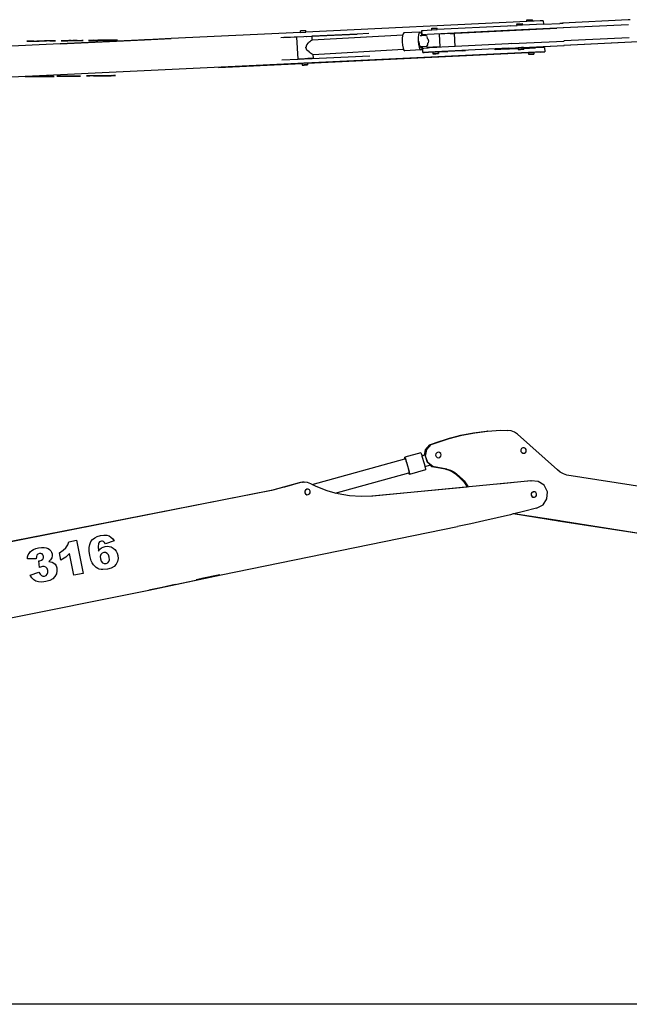
# Model space of a CAD drawing. Units: inches. Extents: x 236 to 1353, y 680 to 1110.
# Drawn here: x 716 to 933, y 707 to 1056 of the extents above; entities that cross this region are included whole.
import ezdxf

# ---------------------------------------------------------------- set-up
doc = ezdxf.new("R2010")
doc.units = ezdxf.units.IN
doc.header["$MEASUREMENT"] = 0
doc.layers.add('Edges', color=7, linetype='Continuous')

# ---------------------------------------------------------------- blocks, each defined once
blk = doc.blocks.new('Excavator Vibratory Hammer pl')
at = {"layer": 'Edges'}
for p, q in [((720.79, 597.39), (642.37, 593.66)), ((720.76, 597.97), (720.79, 597.97)), ((720.79, 597.39), (720.76, 597.97)), ((720.79, 597.97), (721.07, 597.99)), ((722.71, 597.48), (720.79, 597.39)), ((721.07, 597.99), (721.53, 598.01)), ((721.53, 598.01), (722.03, 598.03)), ((722.03, 598.03), (722.46, 598.05)), ((722.46, 598.05), (722.69, 598.06)), ((722.71, 597.48), (722.69, 598.06)), ((723.31, 597.51), (722.71, 597.48)), ((725.43, 597.61), (723.31, 597.51)), ((726.57, 597.66), (725.43, 597.61)), ((726.57, 597.66), (726.63, 596.42)), ((756.64, 597.97), (733.39, 596.8)), ((757.41, 598.01), (756.64, 597.97)), ((640.44, 594.15), (640.69, 594.17)), ((640.46, 593.57), (640.44, 594.15)), ((640.46, 593.57), (642.37, 593.66)), ((640.69, 594.17), (641.13, 594.19)), ((641.13, 594.19), (641.63, 594.21)), ((641.63, 594.21), (642.08, 594.23)), ((642.08, 594.23), (642.34, 594.24)), ((642.37, 593.66), (642.34, 594.24)), ((642.34, 594.24), (642.34, 594.24)), ((642.34, 594.24), (642.34, 594.24)), ((682.8, 593.69), (677.12, 593.35)), ((682.8, 593.69), (682.5, 593.44)), ((683.14, 593.46), (682.8, 593.69)), ((683.49, 594.24), (683.9, 594.27)), ((683.57, 592.67), (683.49, 594.24)), ((683.9, 594.27), (685.42, 594.35)), ((685.42, 594.35), (687.03, 594.44)), ((713.93, 594.24), (685.5, 592.78)), ((687.01, 595.01), (687.02, 595.01)), ((687.03, 594.44), (687.01, 595.01)), ((687.02, 595.01), (687.01, 595.01)), ((687.02, 595.01), (687.29, 595.03)), ((687.03, 594.44), (688.95, 594.54)), ((687.29, 595.03), (687.74, 595.05)), ((687.74, 595.05), (688.25, 595.08)), ((688.25, 595.08), (688.68, 595.1)), ((688.68, 595.1), (688.92, 595.11)), ((688.95, 594.54), (688.92, 595.11)), ((713.85, 595.81), (688.95, 594.54)), ((695.45, 593.26), (731.34, 595.06)), ((715.02, 595.87), (713.85, 595.81)), ((731.34, 595.06), (713.93, 594.24)), ((715.02, 595.87), (717.26, 595.98)), ((717.23, 596.55), (717.46, 596.56)), ((717.26, 595.98), (717.23, 596.55)), ((719.19, 596.07), (717.26, 595.98)), ((717.46, 596.56), (717.89, 596.58)), ((717.89, 596.58), (718.4, 596.61)), ((718.4, 596.61), (718.85, 596.63)), ((718.85, 596.63), (719.13, 596.64)), ((719.16, 596.64), (719.13, 596.64)), ((719.13, 596.64), (719.16, 596.64)), ((719.19, 596.07), (719.16, 596.64)), ((726.63, 596.42), (719.19, 596.07)), ((726.63, 596.42), (732.39, 596.69)), ((733.68, 595.18), (731.34, 595.06)), ((733.39, 596.74), (732.39, 596.69)), ((733.39, 596.8), (733.39, 596.74)), ((733.6, 596.75), (733.39, 596.74)), ((733.67, 595.24), (756.74, 596.39)), ((856.2, 595), (733.88, 588.88)), ((543.33, 590.46), (546.61, 590.49)), ((543.5, 590.46), (543.33, 590.46)), ((543.82, 590.47), (543.5, 590.46)), ((544.31, 590.48), (543.82, 590.47)), ((544.09, 590.45), (544.04, 590.45)), ((544.04, 590.45), (544.14, 590.45)), ((544.29, 590.46), (544.09, 590.45)), ((544.14, 590.45), (544.5, 590.45)), ((544.64, 590.47), (544.29, 590.46)), ((545.86, 590.5), (544.31, 590.48)), ((544.5, 590.45), (545.11, 590.45)), ((545.66, 590.48), (544.64, 590.47)), ((545.11, 590.45), (546.9, 590.47)), ((545.66, 590.48), (547.79, 590.51)), ((545.86, 590.5), (550.18, 590.54)), ((546.61, 590.49), (546.66, 590.5)), ((546.66, 590.5), (546.84, 590.5)), ((546.84, 590.5), (547.13, 590.5)), ((551.56, 590.52), (546.9, 590.47)), ((547.13, 590.5), (547.89, 590.51)), ((547.21, 590.49), (547.14, 590.49)), ((547.14, 590.49), (547.34, 590.49)), ((547.48, 590.49), (547.21, 590.49)), ((547.34, 590.49), (547.76, 590.5)), ((547.93, 590.49), (547.48, 590.49)), ((547.76, 590.5), (548.98, 590.51)), ((547.79, 590.51), (549.85, 590.53)), ((547.89, 590.51), (548.58, 590.52)), ((548.48, 590.49), (547.93, 590.49)), ((549.69, 590.51), (548.48, 590.49)), ((548.58, 590.52), (548.89, 590.52)), ((548.89, 590.52), (549.35, 590.52)), ((548.98, 590.51), (549.56, 590.52)), ((549.35, 590.52), (549.85, 590.53)), ((549.56, 590.52), (550.03, 590.52)), ((550.13, 590.51), (549.69, 590.51)), ((550.03, 590.52), (550.31, 590.52)), ((550.36, 590.52), (550.13, 590.51)), ((551.78, 590.56), (550.18, 590.54)), ((550.31, 590.52), (550.36, 590.52)), ((551.56, 590.52), (552.5, 590.54)), ((552.4, 590.56), (551.78, 590.56)), ((552.9, 590.56), (552.4, 590.56)), ((552.5, 590.54), (552.86, 590.54)), ((552.86, 590.54), (553.15, 590.55)), ((553.29, 590.56), (552.9, 590.56)), ((553.15, 590.55), (553.36, 590.55)), ((553.52, 590.56), (553.29, 590.56)), ((553.36, 590.55), (553.49, 590.56)), ((553.49, 590.56), (553.52, 590.56)), ((588.01, 591.08), (555.16, 589.51)), ((555.16, 589.52), (585.15, 590.95)), ((558.22, 590.64), (555.56, 590.61)), ((555.56, 590.61), (557.97, 590.6)), ((557.97, 590.6), (561.22, 590.63)), ((559.04, 590.64), (558.22, 590.64)), ((559.04, 590.64), (562.83, 590.68)), ((559.64, 590.64), (563.37, 590.68)), ((561.22, 590.63), (559.64, 590.64)), ((563.37, 590.68), (562.83, 590.68)), ((565.38, 590.72), (565.3, 590.71)), ((565.3, 590.71), (565.36, 590.71)), ((565.36, 590.71), (565.61, 590.71)), ((565.59, 590.72), (565.38, 590.72)), ((565.94, 590.72), (565.59, 590.72)), ((565.61, 590.71), (566.05, 590.71)), ((565.86, 590.7), (565.75, 590.7)), ((565.75, 590.7), (565.82, 590.7)), ((565.82, 590.7), (566.16, 590.7)), ((566.13, 590.71), (565.86, 590.7)), ((567.13, 590.74), (565.94, 590.72)), ((566.05, 590.71), (567.51, 590.73)), ((566.56, 590.72), (566.13, 590.71)), ((566.16, 590.7), (566.75, 590.7)), ((567.51, 590.73), (566.56, 590.72)), ((566.75, 590.7), (568.56, 590.72)), ((567.13, 590.74), (572.83, 590.8)), ((568.57, 590.75), (568.55, 590.75)), ((573.69, 590.78), (568.56, 590.72)), ((568.78, 590.75), (568.57, 590.75)), ((568.57, 590.75), (568.71, 590.75)), ((568.71, 590.75), (569.04, 590.76)), ((569.18, 590.75), (568.78, 590.75)), ((569.04, 590.76), (570.05, 590.77)), ((569.09, 590.74), (569.05, 590.74)), ((569.05, 590.74), (569.25, 590.74)), ((569.35, 590.74), (569.09, 590.74)), ((569.72, 590.76), (569.18, 590.75)), ((569.25, 590.74), (569.67, 590.75)), ((569.78, 590.74), (569.35, 590.74)), ((569.67, 590.75), (571.37, 590.77)), ((570.73, 590.77), (569.72, 590.76)), ((570.34, 590.75), (569.78, 590.74)), ((570.05, 590.77), (570.51, 590.77)), ((571.5, 590.76), (570.34, 590.75)), ((570.51, 590.77), (570.9, 590.78)), ((571.37, 590.77), (570.73, 590.77)), ((570.9, 590.78), (571.24, 590.78)), ((571.24, 590.78), (574.16, 590.81)), ((571.89, 590.76), (571.5, 590.76)), ((572.13, 590.77), (571.89, 590.76)), ((572.21, 590.77), (572.13, 590.77)), ((575.51, 590.81), (572.21, 590.77)), ((573.79, 590.81), (572.83, 590.8)), ((573.69, 590.78), (574.43, 590.79)), ((574.16, 590.81), (573.79, 590.81)), ((574.43, 590.79), (574.97, 590.8)), ((574.97, 590.8), (575.32, 590.8)), ((575.32, 590.8), (575.51, 590.81)), ((585.15, 590.95), (594.56, 591.4)), ((588.01, 591.08), (585.15, 590.95)), ((594.56, 591.39), (588.01, 591.08)), ((640.46, 593.57), (594.56, 591.39)), ((594.56, 591.4), (594.56, 591.39)), ((634.54, 591.71), (633.42, 591.66)), ((634.54, 591.71), (641.57, 592.05)), ((635.58, 591.76), (634.54, 591.71)), ((636.37, 591.79), (635.58, 591.76)), ((638.2, 591.87), (636.37, 591.79)), ((639, 591.91), (638.2, 591.87)), ((639.15, 591.91), (639, 591.91)), ((639.15, 591.92), (639.25, 591.93)), ((639.15, 591.91), (639.15, 591.92)), ((639.6, 584.07), (639.15, 591.91)), ((641.57, 592.05), (660.58, 592.94)), ((642.56, 592.09), (642.66, 592.1)), ((642.66, 592.1), (642.68, 592.1)), ((643.44, 590.04), (644.1, 590.59)), ((644.1, 590.59), (644.13, 590.64)), ((644.13, 590.64), (644.57, 590.85)), ((660.58, 592.94), (644.57, 592.17)), ((644.57, 592.17), (644.57, 592.18)), ((644.64, 590.86), (644.57, 592.17)), ((644.57, 590.85), (644.64, 590.86)), ((644.64, 590.86), (676.69, 592.74)), ((664.69, 593.13), (660.58, 592.94)), ((676.58, 592.41), (676.46, 591.38)), ((676.46, 591.38), (676.47, 590.17)), ((676.47, 590.17), (676.6, 588.97)), ((676.69, 592.74), (676.58, 592.41)), ((676.81, 593.1), (676.69, 592.74)), ((677.12, 593.35), (676.81, 593.1)), ((682.27, 592.74), (682.14, 591.71)), ((682.14, 591.71), (682.15, 590.51)), ((682.15, 590.51), (682.28, 589.31)), ((682.5, 593.44), (682.27, 592.74)), ((682.48, 590.34), (682.48, 590.19)), ((682.48, 590.19), (682.56, 589.44)), ((683.54, 592.39), (682.89, 592.36)), ((683.44, 592.79), (683.14, 593.46)), ((683.54, 592.39), (683.44, 592.79)), ((685.08, 592.48), (683.54, 592.39)), ((683.57, 592.67), (683.98, 592.7)), ((684.36, 592.7), (683.57, 592.67)), ((683.98, 592.7), (685.5, 592.78)), ((685.07, 592.73), (684.36, 592.7)), ((685.07, 592.73), (685.07, 592.74)), ((685.08, 592.48), (685.07, 592.73)), ((685.1, 592.24), (685.08, 592.48)), ((685.1, 592.24), (685.3, 591.93)), ((685.3, 591.93), (685.43, 591.52)), ((685.43, 591.52), (685.62, 591.31)), ((685.62, 591.31), (685.84, 590.57)), ((685.84, 590.57), (685.7, 589.8)), ((693.53, 593.15), (689.75, 592.96)), ((689.75, 592.96), (689.75, 592.97)), ((690.01, 588.43), (689.75, 592.96)), ((693.53, 593.15), (695.03, 593.22)), ((695.45, 593.26), (695.03, 593.23)), ((695.03, 593.22), (695.03, 593.23)), ((695.27, 588.56), (695.03, 593.22)), ((715.34, 589.58), (733.92, 590.46)), ((757.03, 591.68), (733.91, 590.52)), ((790.65, 591.78), (733.99, 588.95)), ((555.16, 589.51), (529.6, 588.3)), ((555.16, 589.52), (555.16, 589.51)), ((642.24, 588.16), (642.41, 588.35)), ((642.43, 588), (642.24, 588.16)), ((642.41, 588.35), (642.64, 589.17)), ((642.75, 587.21), (642.43, 588)), ((642.64, 589.17), (643.34, 589.86)), ((643.53, 586.61), (642.75, 587.21)), ((643.34, 589.86), (643.44, 590.04)), ((643.65, 586.43), (643.53, 586.61)), ((644.94, 585.75), (676.99, 587.63)), ((676.6, 588.97), (676.84, 587.96)), ((676.84, 587.96), (676.99, 587.63)), ((676.99, 587.63), (677.15, 587.29)), ((677.15, 587.29), (677.48, 587.07)), ((683.16, 587.4), (677.48, 587.07)), ((682.28, 589.31), (682.52, 588.3)), ((682.52, 588.3), (682.83, 587.62)), ((682.56, 589.44), (682.71, 588.8)), ((682.71, 588.8), (682.89, 588.41)), ((682.83, 587.62), (683.16, 587.4)), ((683.32, 588.44), (682.89, 588.41)), ((682.89, 588.41), (682.91, 588.38)), ((682.91, 588.38), (683.12, 588.24)), ((683.12, 588.24), (683.31, 588.4)), ((683.16, 587.4), (683.47, 587.65)), ((683.31, 588.4), (683.32, 588.44)), ((683.71, 588.46), (683.32, 588.44)), ((683.47, 587.65), (683.7, 588.35)), ((683.7, 588.35), (683.71, 588.46)), ((685.31, 588.55), (683.71, 588.46)), ((683.81, 587.95), (684.22, 587.98)), ((683.88, 586.37), (683.81, 587.95)), ((684.22, 587.98), (685.74, 588.06)), ((685.46, 589.15), (685.3, 588.81)), ((685.31, 588.55), (685.3, 588.81)), ((685.33, 588.16), (685.31, 588.55)), ((685.33, 588.16), (685.62, 588.19)), ((685.4, 588.16), (685.33, 588.16)), ((685.81, 588.19), (685.4, 588.16)), ((685.54, 589.57), (685.46, 589.15)), ((685.7, 589.8), (685.54, 589.57)), ((685.62, 588.19), (686.22, 588.22)), ((695.27, 588.56), (685.74, 588.06)), ((686.51, 588.22), (685.81, 588.19)), ((714.25, 587.95), (685.82, 586.49)), ((686.22, 588.22), (687.05, 588.27)), ((687.38, 588.27), (686.51, 588.22)), ((687.05, 588.27), (687.97, 588.32)), ((688.3, 588.32), (687.38, 588.27)), ((688.31, 586.6), (687.83, 586.58)), ((687.97, 588.32), (688.84, 588.37)), ((689.12, 588.37), (688.3, 588.32)), ((688.81, 586.63), (688.31, 586.6)), ((689.2, 586.65), (688.81, 586.63)), ((688.84, 588.37), (689.53, 588.41)), ((689.72, 588.41), (689.12, 588.37)), ((689.37, 586.65), (689.2, 586.65)), ((689.37, 586.64), (692.7, 586.8)), ((689.37, 586.65), (689.37, 586.64)), ((689.37, 586.64), (689.4, 586.06)), ((689.53, 588.41), (689.95, 588.43)), ((690.01, 588.43), (689.72, 588.41)), ((689.95, 588.43), (690.01, 588.43)), ((697.82, 587.04), (692.7, 586.8)), ((714.17, 589.52), (695.27, 588.56)), ((697.82, 587.04), (698.56, 587.08)), ((698.56, 587.08), (698.97, 587.1)), ((709.46, 587.68), (709.46, 587.68)), ((709.46, 587.67), (709.46, 587.67)), ((709.46, 587.65), (709.46, 587.65)), ((709.47, 587.39), (709.46, 587.63)), ((711.47, 587.49), (709.47, 587.39)), ((711.46, 587.7), (711.19, 587.68)), ((711.45, 587.77), (711.45, 587.77)), ((717.67, 588), (711.46, 587.7)), ((711.47, 587.49), (711.46, 587.7)), ((717.68, 587.78), (711.47, 587.49)), ((715.34, 589.58), (714.17, 589.52)), ((714.25, 587.95), (734, 588.89)), ((717.89, 588.11), (717.66, 588.09)), ((717.66, 588.09), (717.67, 588)), ((717.67, 588), (717.68, 587.78)), ((717.68, 587.78), (717.69, 587.5)), ((717.92, 587.52), (717.69, 587.5)), ((717.69, 587.5), (717.72, 587.5)), ((717.72, 587.5), (718, 587.52)), ((718.32, 588.13), (717.89, 588.11)), ((718.35, 587.54), (717.92, 587.52)), ((718, 587.52), (718.45, 587.54)), ((718.82, 588.16), (718.32, 588.13)), ((718.85, 587.57), (718.35, 587.54)), ((718.45, 587.54), (718.96, 587.56)), ((719.28, 588.18), (718.82, 588.16)), ((719.31, 587.59), (718.85, 587.57)), ((718.96, 587.56), (719.39, 587.59)), ((719.56, 588.19), (719.28, 588.18)), ((719.59, 587.6), (719.31, 587.59)), ((719.39, 587.59), (719.62, 587.6)), ((719.59, 588.19), (719.56, 588.19)), ((731.47, 588.7), (719.59, 588.1)), ((719.59, 588.19), (719.59, 588.1)), ((719.59, 588.1), (719.6, 587.88)), ((719.62, 587.6), (719.59, 587.6)), ((719.6, 587.88), (723.76, 588.07)), ((719.6, 587.88), (719.62, 587.6)), ((725.88, 588.17), (723.76, 588.07)), ((725.95, 586.6), (723.83, 586.5)), ((725.53, 586.56), (726.94, 586.63)), ((727.02, 588.22), (725.88, 588.17)), ((727.09, 586.64), (725.95, 586.6)), ((726.94, 586.63), (727.09, 586.64)), ((727.02, 588.22), (727.09, 586.64)), ((723.83, 586.5), (530.12, 577.29)), ((633.79, 583.79), (639.6, 584.07)), ((640.24, 584.1), (639.6, 584.07)), ((642.04, 584.19), (640.24, 584.1)), ((640.24, 584.1), (640.64, 584.13)), ((640.64, 584.13), (641.59, 584.18)), ((641.59, 584.18), (642.65, 584.25)), ((642.04, 584.19), (665.07, 585.27)), ((643.03, 584.25), (642.04, 584.19)), ((642.65, 584.25), (643.66, 584.3)), ((721.31, 586.35), (642.9, 582.57)), ((643.98, 584.3), (643.03, 584.25)), ((644.37, 585.96), (643.65, 586.43)), ((643.66, 584.3), (644.46, 584.35)), ((644.68, 584.35), (643.98, 584.3)), ((644.4, 585.92), (644.37, 585.96)), ((644.86, 585.74), (644.4, 585.92)), ((644.46, 584.35), (644.94, 584.37)), ((645.02, 584.37), (644.68, 584.35)), ((644.86, 585.74), (644.94, 585.75)), ((645.02, 584.37), (644.94, 585.75)), ((644.94, 584.37), (645.02, 584.37)), ((684.67, 586.41), (683.88, 586.37)), ((683.88, 586.37), (684.3, 586.4)), ((684.3, 586.4), (685.82, 586.49)), ((686.46, 586.49), (684.67, 586.41)), ((687.41, 586.54), (686.46, 586.49)), ((687.5, 586.56), (687.41, 586.55)), ((687.41, 586.55), (687.41, 586.54)), ((687.41, 586.54), (687.44, 585.96)), ((687.44, 585.96), (687.61, 585.97)), ((687.53, 585.97), (687.44, 585.96)), ((687.83, 586.58), (687.5, 586.56)), ((687.86, 585.99), (687.53, 585.97)), ((687.61, 585.97), (688, 585.99)), ((688.34, 586.01), (687.86, 585.99)), ((688, 585.99), (688.5, 586.01)), ((688.84, 586.04), (688.34, 586.01)), ((688.5, 586.01), (688.98, 586.04)), ((689.23, 586.06), (688.84, 586.04)), ((688.98, 586.04), (689.31, 586.06)), ((689.4, 586.06), (689.23, 586.06)), ((689.31, 586.06), (689.4, 586.06)), ((721.34, 586.37), (721.31, 586.37)), ((721.31, 586.37), (721.31, 586.35)), ((721.31, 586.35), (721.34, 585.78)), ((721.62, 586.38), (721.34, 586.37)), ((721.34, 585.78), (721.57, 585.79)), ((721.37, 585.78), (721.34, 585.78)), ((721.65, 585.79), (721.37, 585.78)), ((721.57, 585.79), (721.99, 585.8)), ((722.08, 586.41), (721.62, 586.38)), ((722.11, 585.82), (721.65, 585.79)), ((721.99, 585.8), (722.5, 585.83)), ((722.59, 586.43), (722.08, 586.41)), ((722.61, 585.84), (722.11, 585.82)), ((722.5, 585.83), (722.95, 585.85)), ((723.01, 586.45), (722.59, 586.43)), ((723.04, 585.86), (722.61, 585.84)), ((722.95, 585.85), (723.24, 585.87)), ((723.24, 586.46), (723.01, 586.45)), ((723.27, 585.87), (723.04, 585.86)), ((725.53, 586.56), (723.24, 586.44)), ((723.24, 586.46), (723.24, 586.44)), ((723.24, 586.44), (723.27, 585.87)), ((723.24, 585.87), (723.27, 585.87)), ((611.4, 581.05), (640.99, 582.48)), ((641.24, 582.56), (640.99, 582.55)), ((640.99, 582.55), (640.99, 582.48)), ((640.99, 582.48), (641.02, 581.96)), ((641.02, 581.96), (641.28, 581.97)), ((641.27, 581.97), (641.02, 581.96)), ((641.02, 581.96), (641.02, 581.96)), ((641.68, 582.59), (641.24, 582.56)), ((641.71, 582), (641.27, 581.97)), ((641.28, 581.97), (641.72, 581.99)), ((642.19, 582.61), (641.68, 582.59)), ((642.21, 582.02), (641.71, 582)), ((641.72, 581.99), (642.23, 582.02)), ((642.63, 582.63), (642.19, 582.61)), ((642.66, 582.04), (642.21, 582.02)), ((642.23, 582.02), (642.67, 582.04)), ((642.89, 582.64), (642.63, 582.63)), ((642.92, 582.05), (642.66, 582.04)), ((642.67, 582.04), (642.92, 582.05)), ((642.89, 582.64), (642.89, 582.64)), ((642.89, 582.64), (642.89, 582.64)), ((642.89, 582.64), (642.9, 582.57)), ((642.89, 582.57), (642.9, 582.57)), ((642.9, 582.57), (642.92, 582.05)), ((642.92, 582.05), (642.92, 582.05)), ((545.78, 577.9), (542.72, 577.87)), ((542.81, 577.88), (542.92, 577.88)), ((542.92, 577.88), (543.23, 577.88)), ((543.23, 577.88), (544.17, 577.9)), ((543.6, 577.86), (546.73, 577.9)), ((544.19, 577.87), (543.6, 577.86)), ((549.32, 577.96), (544.17, 577.9)), ((544.87, 577.87), (544.19, 577.87)), ((546.59, 577.89), (544.87, 577.87)), ((545.82, 577.91), (545.78, 577.9)), ((546.02, 577.91), (545.82, 577.91)), ((546.38, 577.92), (546.02, 577.91)), ((546.87, 577.92), (546.38, 577.92)), ((546.59, 577.89), (551.67, 577.95)), ((546.66, 577.91), (547.65, 577.92)), ((546.96, 577.91), (546.66, 577.91)), ((546.73, 577.9), (547.14, 577.9)), ((547.81, 577.93), (546.87, 577.92)), ((548.62, 577.93), (546.96, 577.91)), ((547.14, 577.9), (547.59, 577.91)), ((547.59, 577.91), (548.68, 577.92)), ((547.65, 577.92), (548.06, 577.93)), ((548.12, 577.93), (547.81, 577.93)), ((548.06, 577.93), (548.29, 577.93)), ((548.29, 577.93), (548.12, 577.93)), ((548.29, 577.93), (548.29, 577.93)), ((549.18, 577.93), (548.62, 577.93)), ((548.68, 577.92), (549.25, 577.92)), ((549.59, 577.94), (549.18, 577.93)), ((549.25, 577.92), (549.66, 577.93)), ((549.32, 577.96), (550.52, 577.97)), ((549.84, 577.94), (549.59, 577.94)), ((549.66, 577.93), (549.88, 577.93)), ((549.88, 577.93), (549.84, 577.94)), ((550.26, 577.95), (551.96, 577.97)), ((550.88, 577.96), (550.26, 577.95)), ((550.52, 577.97), (550.93, 577.97)), ((551.28, 577.97), (550.88, 577.96)), ((550.93, 577.97), (551.23, 577.97)), ((551.23, 577.97), (551.42, 577.97)), ((551.46, 577.97), (551.28, 577.97)), ((551.42, 577.97), (551.46, 577.97)), ((552.42, 577.96), (551.67, 577.95)), ((551.96, 577.97), (552.45, 577.97)), ((552.9, 577.96), (552.42, 577.96)), ((552.45, 577.97), (552.81, 577.97)), ((552.81, 577.97), (553.04, 577.97)), ((553.11, 577.97), (552.9, 577.96)), ((553.04, 577.97), (553.11, 577.97)), ((554.01, 578), (556.31, 578.03)), ((554.54, 578), (554.01, 578)), ((557.59, 578.04), (554.54, 578)), ((556.31, 578.03), (556.95, 578.04)), ((556.95, 578.04), (557.36, 578.05)), ((557.36, 578.05), (560.03, 578.08)), ((559.14, 578.03), (557.59, 578.04)), ((562.39, 578.07), (559.14, 578.03)), ((560.03, 578.08), (562.39, 578.07)), ((564.54, 578.12), (564.74, 578.13)), ((564.76, 578.11), (564.54, 578.12)), ((564.54, 578.12), (564.54, 578.12)), ((564.74, 578.13), (565.15, 578.13)), ((565.3, 578.11), (564.76, 578.11)), ((565.15, 578.13), (565.75, 578.14)), ((565.66, 578.12), (565.3, 578.11)), ((566.07, 578.12), (565.66, 578.12)), ((570.76, 578.2), (565.75, 578.14)), ((567.03, 578.13), (566.07, 578.12)), ((567.03, 578.13), (568.75, 578.14)), ((567.82, 578.16), (567.73, 578.16)), ((567.73, 578.16), (567.85, 578.15)), ((567.99, 578.16), (567.82, 578.16)), ((567.85, 578.15), (568.86, 578.17)), ((568.23, 578.17), (567.99, 578.16)), ((568.88, 578.18), (568.23, 578.17)), ((568.68, 578.16), (568.46, 578.15)), ((568.46, 578.15), (568.51, 578.15)), ((568.51, 578.15), (568.8, 578.15)), ((569.11, 578.16), (568.68, 578.16)), ((568.75, 578.14), (573.35, 578.2)), ((568.8, 578.15), (569.28, 578.16)), ((571.69, 578.2), (568.86, 578.17)), ((569.67, 578.18), (568.88, 578.18)), ((570.33, 578.18), (569.11, 578.16)), ((569.28, 578.16), (569.89, 578.16)), ((570, 578.19), (569.67, 578.18)), ((569.89, 578.16), (571.11, 578.17)), ((570.28, 578.19), (570, 578.19)), ((573.4, 578.22), (570.28, 578.19)), ((570.91, 578.18), (570.33, 578.18)), ((570.76, 578.2), (572.28, 578.22)), ((571.37, 578.19), (570.91, 578.18)), ((571.11, 578.17), (571.51, 578.18)), ((571.65, 578.19), (571.37, 578.19)), ((571.51, 578.18), (571.71, 578.19)), ((571.71, 578.19), (571.65, 578.19)), ((573.63, 578.22), (571.69, 578.2)), ((572.28, 578.22), (572.89, 578.22)), ((572.89, 578.22), (573.4, 578.22)), ((574.08, 578.21), (573.35, 578.2)), ((573.63, 578.22), (574.1, 578.22)), ((574.56, 578.21), (574.08, 578.21)), ((574.1, 578.22), (574.45, 578.22)), ((574.45, 578.22), (574.68, 578.22)), ((574.77, 578.22), (574.56, 578.21)), ((574.68, 578.22), (574.77, 578.22))]:
    blk.add_line(p, q, dxfattribs=at)
blk = doc.blocks.new('Excavator Vibratory Hammer fr')
at = {"layer": 'Edges'}
for p, q in [((29.21, 75.55), (33.56, 76.99)), ((29.29, 75.56), (33.64, 76.99)), ((29.53, 75.57), (33.87, 77.01)), ((29.61, 75.58), (33.95, 77.02)), ((33.56, 76.99), (37.99, 78.14)), ((33.64, 76.99), (38.07, 78.14)), ((33.87, 77.01), (38.3, 78.16)), ((33.95, 77.02), (38.38, 78.17)), ((37.99, 78.14), (42.48, 78.99)), ((38.07, 78.14), (42.56, 79)), ((38.3, 78.16), (42.8, 79.02)), ((38.38, 78.17), (42.88, 79.02)), ((42.48, 78.99), (47.02, 79.56)), ((42.56, 79), (47.08, 79.56)), ((42.8, 79.02), (47.28, 79.58)), ((42.88, 79.02), (47.42, 79.59)), ((47.02, 79.56), (47.08, 79.56)), ((47.1, 79.57), (47.08, 79.56)), ((47.1, 79.57), (47.28, 79.58)), ((47.28, 79.58), (47.34, 79.58)), ((47.42, 79.59), (47.34, 79.58)), ((47.42, 79.59), (51.99, 79.86)), ((51.99, 79.86), (54.6, 79.84)), ((55.84, 79.68), (54.6, 79.84)), ((57.01, 79.23), (55.84, 79.68)), ((58.03, 78.51), (57.01, 79.23)), ((72.22, 65.81), (58.03, 78.51)), ((25.49, 72.97), (27.01, 74.76)), ((25.57, 72.98), (27.09, 74.76)), ((25.81, 73), (27.33, 74.78)), ((25.89, 73), (27.4, 74.79)), ((27.01, 74.76), (29.21, 75.55)), ((27.09, 74.76), (29.29, 75.56)), ((27.33, 74.78), (29.53, 75.57)), ((27.4, 74.79), (29.61, 75.58)), ((59.48, 73.36), (59.25, 72.91)), ((59.51, 73.37), (59.28, 72.91)), ((59.91, 73.64), (59.48, 73.36)), ((59.93, 73.64), (59.51, 73.37)), ((59.93, 73.64), (59.91, 73.64)), ((59.93, 73.64), (59.94, 73.64)), ((60.44, 73.67), (59.94, 73.64)), ((60.9, 73.44), (60.44, 73.67)), ((61.18, 73.02), (60.9, 73.44)), ((23.74, 71.87), (18.05, 70.3)), ((18.05, 70.07), (18.05, 70.3)), ((18.05, 70.3), (18.19, 70.08)), ((18.11, 69.71), (18.05, 70.07)), ((18.19, 70.08), (18.43, 69.42)), ((23.74, 71.87), (23.87, 71.64)), ((23.87, 71.64), (24.11, 70.99)), ((24.11, 70.99), (24.19, 70.74)), ((25.14, 71), (24.19, 70.74)), ((24.19, 70.74), (24.42, 70)), ((24.42, 70), (24.75, 68.84)), ((25.14, 71), (25.49, 72.97)), ((25.22, 71.02), (25.14, 71)), ((25.22, 71.02), (25.57, 72.98)), ((25.47, 71.09), (25.22, 71.02)), ((25.39, 70.69), (25.47, 71.09)), ((26.18, 68.48), (25.39, 70.69)), ((25.47, 70.7), (25.89, 73)), ((25.47, 71.09), (25.81, 73)), ((26.26, 68.49), (25.47, 70.7)), ((29.09, 71.49), (29, 70.99)), ((29, 70.99), (29.17, 70.51)), ((29.12, 71.49), (29.03, 70.99)), ((29.03, 70.99), (29.2, 70.51)), ((29.42, 71.88), (29.09, 71.49)), ((29.45, 71.88), (29.12, 71.49)), ((29.17, 70.51), (29.56, 70.18)), ((29.2, 70.51), (29.59, 70.18)), ((29.9, 72.05), (29.42, 71.88)), ((29.92, 72.05), (29.45, 71.88)), ((29.56, 70.18), (30.06, 70.09)), ((29.59, 70.18), (30.08, 70.09)), ((29.92, 72.05), (29.9, 72.05)), ((29.9, 72.05), (29.93, 72.05)), ((29.93, 72.05), (29.92, 72.05)), ((30.43, 71.96), (29.93, 72.05)), ((30.06, 70.09), (30.08, 70.09)), ((30.06, 70.09), (30.09, 70.09)), ((30.08, 70.09), (30.09, 70.09)), ((30.09, 70.09), (30.57, 70.26)), ((30.82, 71.63), (30.43, 71.96)), ((30.57, 70.26), (30.9, 70.65)), ((30.99, 71.15), (30.82, 71.63)), ((30.9, 70.65), (30.99, 71.15)), ((59.25, 72.91), (59.28, 72.4)), ((59.28, 72.91), (59.31, 72.4)), ((59.28, 72.4), (59.56, 71.97)), ((59.31, 72.4), (59.59, 71.98)), ((59.56, 71.97), (60.01, 71.74)), ((59.59, 71.98), (60.04, 71.75)), ((60.01, 71.74), (60.04, 71.75)), ((60.04, 71.75), (60.52, 71.77)), ((60.52, 71.77), (60.52, 71.77)), ((60.52, 71.77), (60.55, 71.77)), ((60.55, 71.77), (60.98, 72.05)), ((60.98, 72.05), (61.2, 72.51)), ((61.2, 72.51), (61.18, 73.02)), ((-14.74, 60.67), (18.11, 69.71)), ((18.11, 69.71), (18.21, 69.73)), ((18.21, 69.73), (18.32, 69.55)), ((18.32, 69.55), (18.51, 69.02)), ((18.43, 69.42), (18.74, 68.44)), ((18.51, 69.02), (18.76, 68.22)), ((18.74, 68.44), (19.07, 67.28)), ((18.76, 68.22), (19.03, 67.28)), ((19.03, 67.28), (19.28, 66.33)), ((19.07, 67.28), (19.37, 66.12)), ((24.75, 68.84), (25.06, 67.68)), ((25.06, 67.68), (25.23, 66.94)), ((27.06, 67.45), (25.23, 66.94)), ((25.23, 66.94), (25.29, 66.69)), ((25.29, 66.69), (25.41, 66.03)), ((27.32, 67.52), (26.18, 68.48)), ((28.05, 66.97), (26.26, 68.49)), ((27.13, 67.46), (27.06, 67.45)), ((27.65, 66.94), (27.06, 67.45)), ((27.32, 67.52), (27.13, 67.46)), ((27.73, 66.95), (27.13, 67.46)), ((27.97, 66.97), (27.32, 67.52)), ((32.66, 66.03), (27.65, 66.94)), ((32.74, 66.04), (27.73, 66.95)), ((32.98, 66.06), (27.97, 66.97)), ((28.05, 66.97), (33.06, 66.06)), ((-6.64, 57.59), (19.47, 64.77)), ((19.28, 66.33), (19.47, 65.53)), ((19.37, 66.12), (19.61, 65.13)), ((19.47, 65.53), (19.57, 64.99)), ((19.47, 64.77), (19.56, 64.8)), ((19.59, 64.45), (19.47, 64.77)), ((19.57, 64.99), (19.56, 64.8)), ((19.72, 64.23), (19.59, 64.45)), ((19.61, 65.13), (19.73, 64.46)), ((25.41, 65.79), (19.72, 64.23)), ((19.73, 64.46), (19.72, 64.23)), ((25.41, 66.03), (25.41, 65.79)), ((32.66, 66.03), (33.89, 65.69)), ((32.74, 66.04), (33.97, 65.7)), ((32.98, 66.06), (34.21, 65.71)), ((33.06, 66.06), (34.29, 65.72)), ((33.89, 65.69), (35.04, 65.13)), ((33.97, 65.7), (35.12, 65.14)), ((34.21, 65.71), (35.36, 65.15)), ((34.29, 65.72), (35.44, 65.16)), ((35.04, 65.13), (36.06, 64.37)), ((35.12, 65.14), (36.14, 64.37)), ((35.36, 65.15), (36.38, 64.39)), ((35.44, 65.16), (36.46, 64.4)), ((36.06, 64.37), (38.12, 62.53)), ((36.14, 64.37), (38.2, 62.54)), ((36.38, 64.39), (38.44, 62.55)), ((36.46, 64.4), (38.51, 62.56)), ((73.24, 65.03), (72.22, 65.81)), ((74.37, 64.42), (73.24, 65.03)), ((75.59, 63.99), (74.37, 64.42)), ((103.74, 59.56), (75.58, 63.95)), ((-19.38, 61.28), (-29.18, 58.55)), ((-18.86, 61.31), (-28.67, 58.58)), ((-19.31, 61.28), (-24.99, 59.7)), ((-24.62, 59.73), (-24.99, 59.7)), ((-18.93, 61.31), (-24.62, 59.73)), ((-18.15, 61.46), (-19.38, 61.28)), ((-18.13, 61.46), (-19.31, 61.28)), ((-17.96, 61.45), (-18.93, 61.31)), ((-17.93, 61.45), (-18.86, 61.31)), ((-18.15, 61.46), (-18.08, 61.47)), ((-18.13, 61.46), (-18.15, 61.46)), ((-18.08, 61.47), (-18.13, 61.46)), ((-17.96, 61.45), (-18.08, 61.47)), ((-17.7, 61.49), (-17.96, 61.45)), ((-17.93, 61.45), (-17.96, 61.45)), ((-17.68, 61.49), (-17.93, 61.45)), ((-17.7, 61.49), (-17.63, 61.5)), ((-17.68, 61.49), (-17.7, 61.49)), ((-17.63, 61.5), (-17.68, 61.49)), ((-16.39, 61.36), (-17.63, 61.5)), ((-15.23, 60.92), (-16.39, 61.36)), ((-14.74, 60.67), (-15.23, 60.92)), ((-13.33, 59.92), (-14.74, 60.67)), ((-9.5, 58.4), (-13.33, 59.92)), ((40.16, 59.75), (6.44, 56.5)), ((62.88, 61.92), (6.73, 56.51)), ((38.12, 62.53), (39.01, 61.6)), ((38.2, 62.54), (39.09, 61.61)), ((38.44, 62.55), (39.26, 61.7)), ((38.51, 62.56), (39.16, 61.89)), ((39.01, 61.6), (39.75, 60.55)), ((39.09, 61.61), (39.83, 60.56)), ((39.16, 61.89), (39.41, 61.63)), ((39.26, 61.7), (39.16, 61.89)), ((39.26, 61.7), (39.33, 61.63)), ((39.83, 60.56), (39.26, 61.7)), ((39.33, 61.63), (40.07, 60.57)), ((39.41, 61.63), (40.15, 60.58)), ((39.75, 60.55), (40.16, 59.75)), ((40.15, 60.58), (40.56, 59.77)), ((40.16, 59.75), (40.16, 59.74)), ((51.06, 60.78), (51.05, 60.78)), ((62.81, 61.91), (51.06, 60.78)), ((62.81, 61.91), (62.88, 61.92)), ((65.42, 61.76), (62.88, 61.92)), ((67.54, 60.36), (65.42, 61.76)), ((68.68, 58.08), (67.54, 60.36)), ((-29.18, 58.55), (-128.81, 39.01)), ((-28.67, 58.58), (-128.29, 39.01)), ((-17.17, 58.67), (-17.42, 58.23)), ((-17.42, 58.23), (-17.42, 57.72)), ((-17.42, 57.72), (-17.16, 57.28)), ((-17.14, 58.67), (-17.39, 58.23)), ((-17.39, 58.23), (-17.39, 57.72)), ((-17.39, 57.72), (-17.13, 57.28)), ((-16.73, 58.93), (-17.17, 58.67)), ((-17.16, 57.28), (-16.71, 57.03)), ((-16.71, 58.93), (-17.14, 58.67)), ((-17.13, 57.28), (-16.69, 57.03)), ((-16.71, 58.93), (-16.73, 58.93)), ((-16.2, 58.94), (-16.71, 58.93)), ((-16.71, 58.93), (-16.71, 58.93)), ((-16.71, 57.03), (-16.69, 57.03)), ((-16.69, 57.03), (-16.21, 57.04)), ((-16.21, 57.04), (-16.2, 57.04)), ((-15.75, 58.69), (-16.2, 58.94)), ((-16.2, 57.04), (-16.18, 57.04)), ((-16.18, 57.04), (-15.74, 57.3)), ((-15.49, 58.25), (-15.75, 58.69)), ((-15.74, 57.3), (-15.49, 57.74)), ((-15.49, 57.74), (-15.49, 58.25)), ((-6.64, 57.59), (-9.5, 58.4)), ((-5.54, 57.28), (-6.64, 57.59)), ((-1.49, 56.59), (-5.54, 57.28)), ((2.62, 56.33), (-1.49, 56.59)), ((6.44, 56.5), (2.62, 56.33)), ((6.73, 56.51), (6.44, 56.5)), ((62.93, 57.41), (62.9, 56.9)), ((62.9, 56.9), (63.13, 56.44)), ((63.21, 57.83), (62.93, 57.41)), ((62.96, 57.41), (62.93, 56.9)), ((62.93, 56.9), (63.16, 56.45)), ((63.24, 57.83), (62.96, 57.41)), ((63.13, 56.44), (63.55, 56.16)), ((63.16, 56.45), (63.58, 56.16)), ((63.67, 58.06), (63.21, 57.83)), ((63.69, 58.06), (63.24, 57.83)), ((63.55, 56.16), (64.06, 56.13)), ((63.58, 56.16), (64.07, 56.13)), ((63.69, 58.06), (63.67, 58.06)), ((63.67, 58.06), (63.7, 58.06)), ((63.7, 58.06), (63.69, 58.06)), ((64.2, 58.03), (63.7, 58.06)), ((64.06, 56.13), (64.07, 56.13)), ((64.06, 56.13), (64.09, 56.13)), ((64.07, 56.13), (64.09, 56.13)), ((64.09, 56.13), (64.54, 56.36)), ((64.63, 57.75), (64.2, 58.03)), ((64.54, 56.36), (64.82, 56.79)), ((64.86, 57.29), (64.63, 57.75)), ((64.82, 56.79), (64.86, 57.29)), ((68.53, 55.54), (68.68, 58.08)), ((64.85, 52.27), (67.12, 53.41)), ((67.12, 53.41), (68.53, 55.54)), ((55.53, 49.92), (50.85, 48.8)), ((56.58, 50.18), (55.53, 49.92)), ((56.81, 50.24), (56.58, 50.18)), ((72.64, 47.68), (56.58, 50.18)), ((60.19, 51.07), (56.81, 50.24)), ((73.06, 47.71), (56.81, 50.24)), ((64.85, 52.27), (60.19, 51.07)), ((-47.02, 28.62), (36.76, 45.72)), ((41.47, 46.71), (36.76, 45.72)), ((46.16, 47.73), (41.47, 46.71)), ((50.85, 48.8), (46.16, 47.73)), ((220.88, 24.57), (72.46, 47.67)), ((221.28, 24.6), (72.86, 47.7)), ((73.06, 47.71), (73.06, 47.71)), ((-91.9, 41.78), (-90.98, 42.25)), ((-90.98, 42.25), (-89.89, 42.57)), ((-89.89, 42.57), (-88.64, 42.73)), ((-88.64, 42.73), (-87.65, 42.68)), ((-87.65, 42.68), (-86.83, 42.44)), ((-86.83, 42.44), (-86.13, 42.02)), ((-86.13, 42.02), (-85.52, 41.41)), ((-102.1, 38.21), (-101.46, 39.2)), ((-101.46, 39.2), (-101.05, 40.33)), ((-101.05, 40.33), (-98.39, 40.86)), ((-98.39, 40.86), (-96.02, 29.08)), ((-93.87, 38.3), (-93.67, 39.42)), ((-93.67, 39.42), (-93.26, 40.37)), ((-93.26, 40.37), (-92.66, 41.16)), ((-92.66, 41.16), (-91.9, 41.78)), ((-90.59, 39.55), (-90.68, 38.6)), ((-90.68, 38.6), (-90.56, 37.02)), ((-90.42, 39.94), (-90.59, 39.55)), ((-90.18, 40.25), (-90.42, 39.94)), ((-89.89, 40.46), (-90.18, 40.25)), ((-89.53, 40.58), (-89.89, 40.46)), ((-89.55, 38.13), (-88.94, 38.47)), ((-89.12, 40.6), (-89.53, 40.58)), ((-88.74, 40.46), (-89.12, 40.6)), ((-88.94, 38.47), (-88.2, 38.69)), ((-88.41, 40.13), (-88.74, 40.46)), ((-88.13, 39.59), (-88.41, 40.13)), ((-88.2, 38.69), (-87.45, 38.77)), ((-85.01, 40.63), (-88.13, 39.59)), ((-87.45, 38.77), (-86.72, 38.7)), ((-86.72, 38.7), (-86.03, 38.48)), ((-86.03, 38.48), (-85.36, 38.11)), ((-85.52, 41.41), (-85.01, 40.63)), ((-115.78, 34.24), (-115.69, 34.97)), ((-115.69, 34.97), (-115.49, 35.64)), ((-115.49, 35.64), (-115.18, 36.23)), ((-115.18, 36.23), (-114.77, 36.76)), ((-114.77, 36.76), (-114.25, 37.22)), ((-114.25, 37.22), (-113.59, 37.6)), ((-113.59, 37.6), (-112.8, 37.91)), ((-112.8, 37.91), (-111.88, 38.15)), ((-112.6, 35.08), (-112.63, 34.31)), ((-112.39, 35.61), (-112.6, 35.08)), ((-112.04, 35.95), (-112.39, 35.61)), ((-111.54, 36.14), (-112.04, 35.95)), ((-111.88, 38.15), (-110.81, 38.31)), ((-111.03, 36.16), (-111.54, 36.14)), ((-110.6, 36), (-111.03, 36.16)), ((-110.81, 38.31), (-109.88, 38.33)), ((-110.29, 35.68), (-110.6, 36)), ((-110.12, 35.22), (-110.29, 35.68)), ((-110.12, 34.68), (-110.12, 35.22)), ((-109.88, 38.33), (-109.09, 38.22)), ((-109.09, 38.22), (-108.43, 37.96)), ((-108.43, 37.96), (-107.9, 37.6)), ((-107.9, 37.6), (-107.48, 37.16)), ((-107.48, 37.16), (-107.18, 36.64)), ((-107.18, 36.64), (-106.99, 36.04)), ((-106.95, 35.31), (-107.13, 34.6)), ((-106.99, 36.04), (-106.95, 35.31)), ((-104.4, 36.42), (-103.05, 37.3)), ((-103.87, 33.78), (-104.4, 36.42)), ((-103.05, 37.3), (-102.1, 38.21)), ((-100.82, 36.15), (-102.16, 34.87)), ((-99.27, 28.43), (-100.82, 36.15)), ((-93.87, 37), (-93.87, 38.3)), ((-93.65, 35.52), (-93.87, 37)), ((-93.11, 33.62), (-93.65, 35.52)), ((-90.56, 37.02), (-90.08, 37.65)), ((-90.08, 37.65), (-89.55, 38.13)), ((-89.73, 35.79), (-89.95, 35.12)), ((-89.95, 35.12), (-89.9, 34.28)), ((-89.3, 36.27), (-89.73, 35.79)), ((-88.7, 36.52), (-89.3, 36.27)), ((-88.08, 36.51), (-88.7, 36.52)), ((-87.5, 36.23), (-88.08, 36.51)), ((-87.04, 35.66), (-87.5, 36.23)), ((-86.76, 34.82), (-87.04, 35.66)), ((-85.36, 38.11), (-84.78, 37.61)), ((-84.78, 37.61), (-84.31, 37.02)), ((-84.31, 37.02), (-83.96, 36.32)), ((-83.96, 36.32), (-83.73, 35.52)), ((-83.73, 35.52), (-83.64, 34.4)), ((-112.63, 34.31), (-115.78, 34.24)), ((-111.75, 33.52), (-111.32, 33.56)), ((-111.45, 31.18), (-111.75, 33.52)), ((-110.45, 31.58), (-111.45, 31.18)), ((-111.32, 33.56), (-110.76, 33.78)), ((-110.76, 33.78), (-110.35, 34.17)), ((-109.79, 31.6), (-110.45, 31.58)), ((-110.35, 34.17), (-110.12, 34.68)), ((-109.23, 31.37), (-109.79, 31.6)), ((-107.53, 33.93), (-108.15, 33.28)), ((-108.15, 33.28), (-107.05, 33.1)), ((-107.13, 34.6), (-107.53, 33.93)), ((-107.05, 33.1), (-106.45, 32.8)), ((-106.45, 32.8), (-105.96, 32.35)), ((-105.96, 32.35), (-105.6, 31.76)), ((-105.6, 31.76), (-105.37, 31.03)), ((-102.16, 34.87), (-103.87, 33.78)), ((-92.75, 32.85), (-93.11, 33.62)), ((-92.34, 32.2), (-92.75, 32.85)), ((-91.87, 31.66), (-92.34, 32.2)), ((-91.38, 31.23), (-91.87, 31.66)), ((-89.9, 34.28), (-89.61, 33.47)), ((-89.61, 33.47), (-89.13, 32.9)), ((-89.13, 32.9), (-88.52, 32.61)), ((-88.52, 32.61), (-87.86, 32.6)), ((-87.86, 32.6), (-87.3, 32.84)), ((-87.3, 32.84), (-86.9, 33.3)), ((-86.9, 33.3), (-86.7, 33.96)), ((-86.7, 33.96), (-86.76, 34.82)), ((-85.06, 31.58), (-86.07, 31)), ((-84.33, 32.36), (-85.06, 31.58)), ((-83.85, 33.32), (-84.33, 32.36)), ((-83.64, 34.4), (-83.85, 33.32)), ((-114.81, 28.49), (-111.68, 29.56)), ((-114.22, 27.58), (-114.81, 28.49)), ((-111.68, 29.56), (-111.27, 28.79)), ((-111.27, 28.79), (-110.82, 28.33)), ((-110.82, 28.33), (-110.31, 28.14)), ((-110.31, 28.14), (-109.73, 28.16)), ((-109.73, 28.16), (-109.16, 28.4)), ((-108.82, 30.9), (-109.23, 31.37)), ((-109.16, 28.4), (-108.75, 28.85)), ((-108.57, 30.2), (-108.82, 30.9)), ((-108.75, 28.85), (-108.53, 29.47)), ((-108.53, 29.47), (-108.57, 30.2)), ((-105.99, 28.03), (-106.74, 27.24)), ((-105.51, 28.98), (-105.99, 28.03)), ((-105.3, 30.01), (-105.51, 28.98)), ((-105.37, 31.03), (-105.3, 30.01)), ((-96.02, 29.08), (-99.27, 28.43)), ((-90.84, 30.89), (-91.38, 31.23)), ((-90.28, 30.65), (-90.84, 30.89)), ((-89.66, 30.5), (-90.28, 30.65)), ((-88.97, 30.45), (-89.66, 30.5)), ((-87.37, 30.62), (-88.97, 30.45)), ((-86.07, 31), (-87.37, 30.62)), ((-72.74, 23.17), (-47.02, 28.62)), ((-63.33, 25.14), (-47.02, 28.62)), ((-47.54, 28.58), (-55.89, 26.83)), ((-47.54, 28.58), (-53.96, 27.28)), ((-47.54, 28.58), (-47.46, 28.6)), ((-113.54, 26.87), (-114.22, 27.58)), ((-112.75, 26.38), (-113.54, 26.87)), ((-111.82, 26.09), (-112.75, 26.38)), ((-110.69, 26.03), (-111.82, 26.09)), ((-109.26, 26.22), (-110.69, 26.03)), ((-107.82, 26.64), (-109.26, 26.22)), ((-106.74, 27.24), (-107.82, 26.64)), ((-63.33, 25.14), (-68.03, 24.13)), ((-156.6, 6.44), (-72.74, 23.17)), ((-68.03, 24.13), (-72.74, 23.17))]:
    blk.add_line(p, q, dxfattribs=at)

msp = doc.modelspace()

# ---------------------------------------------------------------- linework, layer by layer
msp.add_line((1353.18, 707.01), (235.7, 707.01))

# ---------------------------------------------------------------- block references
for name, p in [('Excavator Vibratory Hammer pl', (175.56, 458.11)), ('Excavator Vibratory Hammer fr', (834.91, 830.7))]:
    msp.add_blockref(name, p)

doc.saveas('drawing.dxf')
